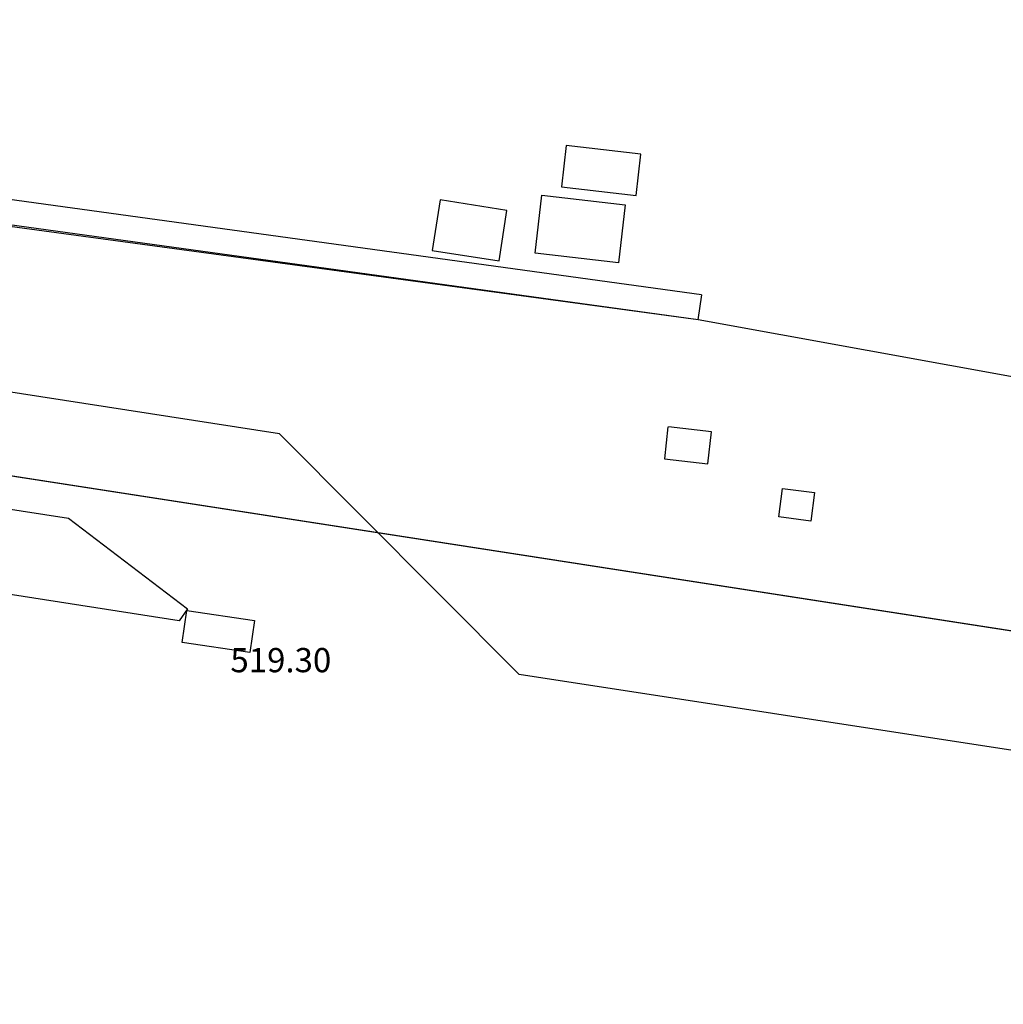
# Model space of a CAD drawing. Units: metres. Extents: x 7368 to 7696, y 1597 to 1818.
# Drawn here: x 7581 to 7601, y 1627 to 1647 of the extents above; entities that cross this region are included whole.
import ezdxf

# ---------------------------------------------------------------- set-up
doc = ezdxf.new("R2010")
doc.units = ezdxf.units.M
for name, color, linetype in [('construccion', 130, 'Continuous'), ('cordon', 2, 'Continuous'), ('escrituras', 150, 'Continuous'), ('NIVELES', 3, 'Continuous'), ('registros', 6, 'Continuous'), ('SOTANO ANTERIOR', 253, 'Continuous')]:
    doc.layers.add(name, color=color, linetype=linetype)
doc.styles.add('SIMPLEX', font='simplex.shx', dxfattribs={"height": 1})

# ---------------------------------------------------------------- blocks, each defined once
blk = doc.blocks.new('NUEVO')
at = {"layer": 'escrituras', "color": 6}
blk.add_lwpolyline([(2988.029, -155.842), (3009.328, -158.775), (3010.216, -152.336), (3031.02, -155.201), (3032.25, -146.286), (3055.035, -149.423), (3056.032, -142.494), (3078.817, -145.632), (3079.219, -142.708), (3169.611, -156.901), (3145.468, -310.754), (2855.929, -265.886), (2859.801, -144.746), (2987.141, -162.281)], close=True, dxfattribs=at)

msp = doc.modelspace()

# ---------------------------------------------------------------- linework, layer by layer
msp.add_lwpolyline([(7518.698, 1762.341), (7603.98, 1779.734), (7604.418, 1789.089), (7695.668, 1777.674), (7676.254, 1627.571), (7645.649, 1632.459), (7638.22, 1633.676), (7613.937, 1637.659), (7594.787, 1641.132), (7509.733, 1652.672)])
at = {"layer": 'construccion'}
for p, q in [((7594.857, 1641.647), (7550.753, 1647.737)), ((7594.857, 1641.647), (7550.753, 1647.737)), ((7594.787, 1641.132), (7550.684, 1647.221)), ((7594.787, 1641.132), (7550.684, 1647.221)), ((7594.857, 1641.647), (7594.786, 1641.132)), ((7594.857, 1641.647), (7594.786, 1641.132))]:
    msp.add_line(p, q, dxfattribs=at)
at = {"layer": 'cordon'}
for p, q in [((7586.146, 1638.783), (7548.497, 1644.581)), ((7586.146, 1638.783), (7548.497, 1644.581)), ((7548.074, 1642.238), (7581.793, 1637.039)), ((7548.074, 1642.238), (7581.793, 1637.039)), ((7591.096, 1633.815), (7586.146, 1638.783)), ((7591.096, 1633.815), (7586.146, 1638.783)), ((7584.075, 1634.925), (7565.618, 1637.772)), ((7584.075, 1634.925), (7565.618, 1637.772)), ((7581.793, 1637.039), (7584.248, 1635.172)), ((7581.793, 1637.039), (7584.248, 1635.172)), ((7584.248, 1635.172), (7584.075, 1634.925)), ((7584.248, 1635.172), (7584.075, 1634.925)), ((7611.93, 1630.604), (7591.096, 1633.815)), ((7611.93, 1630.604), (7591.096, 1633.815))]:
    msp.add_line(p, q, dxfattribs=at)
at = {"layer": 'escrituras'}
msp.add_line((7671.489, 1623.826), (7381.95, 1668.694), dxfattribs=at)
msp.add_line((7671.489, 1623.826), (7381.95, 1668.694), dxfattribs=at)
at = {"layer": 'registros'}
for p, q in [((7592.068, 1644.734), (7591.968, 1643.875)), ((7592.068, 1644.734), (7591.968, 1643.875)), ((7593.609, 1644.555), (7592.068, 1644.734)), ((7593.609, 1644.555), (7592.068, 1644.734)), ((7593.509, 1643.696), (7593.609, 1644.555)), ((7593.509, 1643.696), (7593.609, 1644.555)), ((7591.968, 1643.875), (7593.509, 1643.696)), ((7591.968, 1643.875), (7593.509, 1643.696)), ((7589.462, 1643.607), (7589.3, 1642.566)), ((7589.462, 1643.607), (7589.3, 1642.566)), ((7590.842, 1643.392), (7589.462, 1643.607)), ((7590.842, 1643.392), (7589.462, 1643.607)), ((7591.423, 1642.509), (7591.562, 1643.705)), ((7591.423, 1642.509), (7591.562, 1643.705)), ((7591.562, 1643.705), (7593.283, 1643.505)), ((7591.562, 1643.705), (7593.283, 1643.505)), ((7590.68, 1642.351), (7590.842, 1643.392)), ((7590.68, 1642.351), (7590.842, 1643.392)), ((7590.842, 1643.392), (7590.842, 1643.392)), ((7590.842, 1643.392), (7590.842, 1643.392)), ((7593.283, 1643.505), (7593.144, 1642.309)), ((7593.283, 1643.505), (7593.144, 1642.309)), ((7589.3, 1642.566), (7590.68, 1642.351)), ((7589.3, 1642.566), (7590.68, 1642.351)), ((7593.144, 1642.309), (7591.423, 1642.509)), ((7593.144, 1642.309), (7591.423, 1642.509)), ((7594.167, 1638.925), (7594.092, 1638.265)), ((7594.167, 1638.925), (7594.092, 1638.265)), ((7595.068, 1638.822), (7594.175, 1638.924)), ((7595.068, 1638.822), (7594.175, 1638.924)), ((7594.993, 1638.162), (7595.068, 1638.822)), ((7594.993, 1638.162), (7595.068, 1638.822)), ((7594.092, 1638.265), (7594.993, 1638.162)), ((7594.092, 1638.265), (7594.993, 1638.162)), ((7596.455, 1637.066), (7596.532, 1637.656)), ((7596.455, 1637.066), (7596.532, 1637.656)), ((7596.532, 1637.656), (7597.194, 1637.57)), ((7596.532, 1637.656), (7597.194, 1637.57)), ((7597.194, 1637.57), (7597.117, 1636.98)), ((7597.194, 1637.57), (7597.117, 1636.98)), ((7597.117, 1636.98), (7596.455, 1637.066)), ((7597.117, 1636.98), (7596.455, 1637.066)), ((7584.141, 1634.477), (7584.238, 1635.135)), ((7584.141, 1634.477), (7584.238, 1635.135)), ((7584.238, 1635.135), (7585.634, 1634.929)), ((7584.238, 1635.135), (7585.634, 1634.929)), ((7585.634, 1634.929), (7585.537, 1634.271)), ((7585.634, 1634.929), (7585.537, 1634.271)), ((7585.537, 1634.271), (7584.141, 1634.477)), ((7585.537, 1634.271), (7584.141, 1634.477))]:
    msp.add_line(p, q, dxfattribs=at)

# ---------------------------------------------------------------- block references
at = {"layer": 'SOTANO ANTERIOR', "linetype": 'Continuous'}
msp.add_blockref('NUEVO', (4526.022, 1934.58), dxfattribs=at)

# ---------------------------------------------------------------- texts
at = {"layer": 'NIVELES', "color": 3, "style": 'SIMPLEX'}
msp.add_text('519.30', height=0.5, dxfattribs=at).set_placement((7585.135, 1633.861))

doc.saveas('drawing.dxf')
